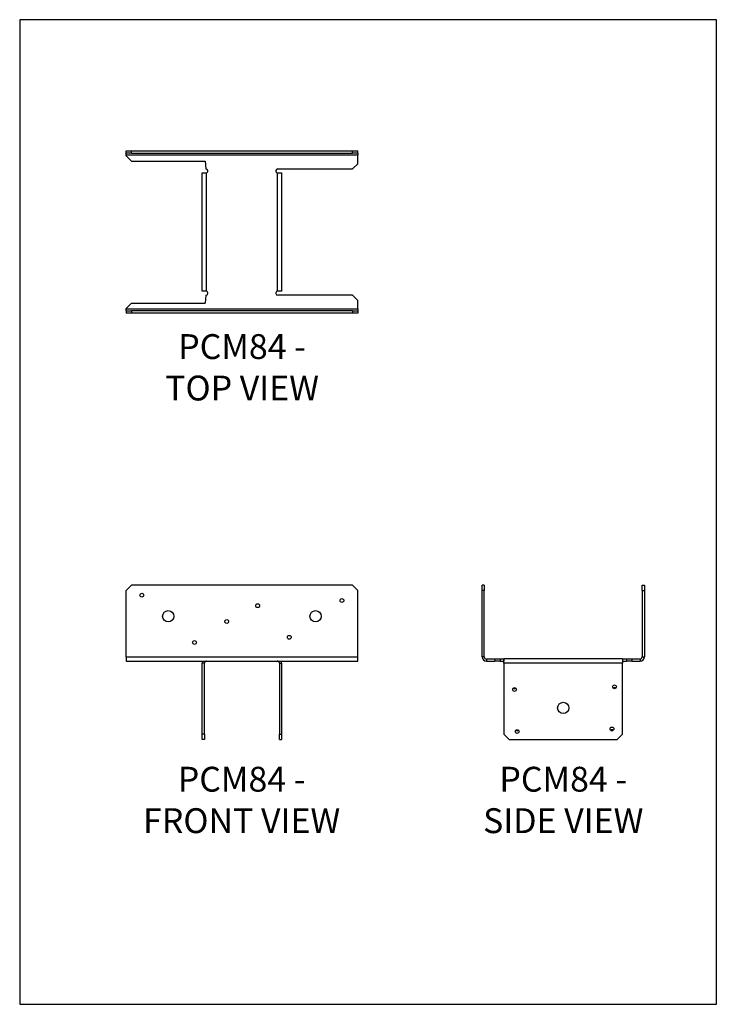
# Model space of a CAD drawing. Units: millimetres. Extents: x -1674 to -834, y -907 to 281.
import ezdxf

# ---------------------------------------------------------------- set-up
doc = ezdxf.new("R2010")
doc.units = ezdxf.units.MM
doc.header["$MEASUREMENT"] = 0
doc.layers.get('0').update_dxf_attribs({"linetype": 'CONTINUOUS'})
doc.layers.get('Defpoints').update_dxf_attribs({"linetype": 'CONTINUOUS'})
doc.layers.add('OBJ', color=179, linetype='CONTINUOUS')
doc.styles.add('SLDTEXTSTYLE0', font='TXT', dxfattribs={"width": 0.605})

msp = doc.modelspace()

# ---------------------------------------------------------------- linework, layer by layer
at = {"color": 7, "linetype": 'Continuous', "lineweight": 25}
for p, q in [((-1545.6, 119.9), (-1545.6, 122.6)), ((-1545.6, 122.6), (-1539.2, 122.6)), ((-1539.2, 119.9), (-1545.6, 119.9)), ((-1545.6, 117.4), (-1545.6, 119.9)), ((-1539.2, 119.9), (-1539.2, 122.6)), ((-1539.2, 122.6), (-1272.6, 122.6)), ((-1539.2, 119.9), (-1272.6, 119.9)), ((-1272.6, 119.9), (-1272.6, 122.6)), ((-1272.6, 122.6), (-1266.3, 122.6)), ((-1266.3, 119.9), (-1272.6, 119.9)), ((-1266.3, 119.9), (-1266.3, 122.6)), ((-1266.3, 119.9), (-1266.3, 117.4)), ((-1266.3, 117.4), (-1545.6, 117.4)), ((-1545.6, 116.7), (-1545.6, 117.4)), ((-1545.6, 116.7), (-1539.2, 110.4)), ((-1539.2, 110.4), (-1450.4, 110.4)), ((-1450.4, 110.4), (-1449.2, 100.9)), ((-1272.6, 100.9), (-1266.3, 107.2)), ((-1266.3, 107.2), (-1266.3, 117.4)), ((-1453.8, -46.7), (-1453.8, 96.1)), ((-1448.6, -46.8), (-1448.6, 96.2)), ((-1363.3, 96.2), (-1363.3, -46.8)), ((-1362.7, 100.9), (-1272.6, 100.9)), ((-1358.1, 96.1), (-1358.1, -46.7)), ((-1449.2, -51.5), (-1450.4, -61)), ((-1272.6, -51.5), (-1362.7, -51.5)), ((-1266.3, -57.8), (-1272.6, -51.5)), ((-1266.3, -68), (-1266.3, -57.8)), ((-1539.2, -61), (-1545.6, -67.4)), ((-1545.6, -68), (-1545.6, -67.4)), ((-1545.6, -68), (-1266.3, -68)), ((-1545.6, -70.5), (-1545.6, -68)), ((-1545.6, -70.5), (-1539.2, -70.5)), ((-1545.6, -70.5), (-1545.6, -73.2)), ((-1539.2, -61), (-1450.4, -61)), ((-1539.2, -70.5), (-1539.2, -73.2)), ((-1272.6, -70.5), (-1539.2, -70.5)), ((-1272.6, -70.5), (-1272.6, -73.2)), ((-1272.6, -70.5), (-1266.3, -70.5)), ((-1266.3, -68), (-1266.3, -70.5)), ((-1266.3, -70.5), (-1266.3, -73.2)), ((-1539.2, -73.2), (-1545.6, -73.2)), ((-1272.6, -73.2), (-1539.2, -73.2)), ((-1266.3, -73.2), (-1272.6, -73.2)), ((-1539.2, -401.5), (-1545.6, -407.9)), ((-1272.6, -401.5), (-1539.2, -401.5)), ((-1266.3, -407.9), (-1272.6, -401.5)), ((-1116.3, -407.9), (-1116.3, -401.5)), ((-1113.7, -401.5), (-1116.3, -401.5)), ((-1113.7, -401.5), (-1113.7, -407.9)), ((-923.2, -401.5), (-920.6, -401.5)), ((-923.2, -407.9), (-923.2, -401.5)), ((-920.6, -401.5), (-920.6, -407.9)), ((-1545.6, -487.9), (-1545.6, -407.9)), ((-1266.3, -487.9), (-1266.3, -407.9)), ((-1113.7, -407.9), (-1116.3, -407.9)), ((-1116.3, -487.9), (-1116.3, -407.9)), ((-1113.7, -487.9), (-1113.7, -407.9)), ((-923.2, -407.9), (-923.2, -487.9)), ((-923.2, -407.9), (-920.6, -407.9)), ((-920.6, -407.9), (-920.6, -487.9)), ((-1545.6, -487.9), (-1266.3, -487.9)), ((-1545.6, -487.9), (-1545.6, -493.1)), ((-1545.6, -493.1), (-1266.3, -493.1)), ((-1451.2, -495.6), (-1453.8, -495.6)), ((-1453.8, -581.1), (-1453.8, -495.6)), ((-1451.2, -581.1), (-1451.2, -495.6)), ((-1360.7, -495.6), (-1358.1, -495.6)), ((-1360.7, -495.6), (-1360.7, -581.1)), ((-1358.1, -495.6), (-1358.1, -581.1)), ((-1266.3, -493.1), (-1266.3, -487.9)), ((-1113.7, -487.9), (-1116.3, -487.9)), ((-1111.1, -490.4), (-1111.1, -493.1)), ((-1111.1, -490.4), (-1101, -490.4)), ((-1111.1, -493.1), (-1101, -493.1)), ((-1101, -490.4), (-1101, -493.1)), ((-1101, -490.4), (-1094.6, -490.4)), ((-1094.6, -493.1), (-1101, -493.1)), ((-1094.6, -490.4), (-1094.6, -493.1)), ((-1094.6, -490.4), (-1089.9, -490.4)), ((-1094.6, -493.1), (-1089.9, -493.1)), ((-947, -490.4), (-1089.9, -490.4)), ((-1089.9, -490.4), (-1089.9, -493.1)), ((-1089.9, -495.6), (-1089.9, -581.1)), ((-947, -495.6), (-1089.9, -495.6)), ((-947, -490.4), (-947, -493.1)), ((-947, -490.4), (-942.3, -490.4)), ((-947, -493.1), (-942.3, -493.1)), ((-947, -581.1), (-947, -495.6)), ((-942.3, -490.4), (-942.3, -493.1)), ((-942.3, -490.4), (-935.9, -490.4)), ((-935.9, -493.1), (-942.3, -493.1)), ((-935.9, -490.4), (-935.9, -493.1)), ((-935.9, -490.4), (-925.8, -490.4)), ((-935.9, -493.1), (-925.8, -493.1)), ((-925.8, -490.4), (-925.8, -493.1)), ((-923.2, -487.9), (-920.6, -487.9)), ((-1451.2, -581.1), (-1453.8, -581.1)), ((-1453.8, -587.5), (-1453.8, -581.1)), ((-1451.2, -581.1), (-1451.2, -587.5)), ((-1360.7, -581.1), (-1358.1, -581.1)), ((-1360.7, -587.5), (-1360.7, -581.1)), ((-1358.1, -581.1), (-1358.1, -587.5)), ((-1089.9, -581.1), (-1083.5, -587.5)), ((-953.4, -587.5), (-947, -581.1)), ((-1451.2, -587.5), (-1453.8, -587.5)), ((-1360.7, -587.5), (-1358.1, -587.5)), ((-1083.5, -587.5), (-953.4, -587.5))]:
    msp.add_line(p, q, dxfattribs=at)
for centre, radius in [((-1526.6, -413.4), 2.29), ((-1386.9, -426.1), 2.29), ((-1285.3, -419.8), 2.29), ((-1494.8, -438.8), 6.74), ((-1317.1, -438.8), 6.74), ((-1424.2, -445.2), 2.29), ((-1348.8, -464.2), 2.29), ((-1463.1, -470.6), 2.29), ((-956.6, -524), 2.29), ((-1077.2, -527.2), 2.29), ((-1018.4, -549.4), 6.74), ((-1074, -578), 2.29), ((-959.7, -574.8), 2.29)]:
    msp.add_circle(centre, radius, dxfattribs=at)
for centre, radius, start, end in [((-1449.2, 98.5), 2.38, 283.572, 90), ((-1362.7, 98.5), 2.38, 90, 256.428), ((-1449.2, -49.1), 2.38, 270, 76.428), ((-1362.7, -49.1), 2.38, 103.572, 270), ((-1111.1, -487.9), 5.19, 180, 270), ((-1111.1, -487.9), 2.54, 180, 270), ((-925.8, -487.9), 5.19, 270, 0), ((-925.8, -487.9), 2.54, 270, 0), ((-1077.2, -524), 2.29, 223.983, 316.017), ((-956.6, -527.2), 2.29, 43.983, 136.017), ((-1074, -574.8), 2.29, 223.983, 316.017), ((-959.7, -578), 2.29, 43.983, 136.017)]:
    msp.add_arc(centre, radius, start, end, dxfattribs=at)
for points, knots in [([(-1453.8, 96.1), (-1453.8, 96.1), (-1453.7, 96.1), (-1453.2, 96.1), (-1452.8, 96.1), (-1451.8, 96.1), (-1451.2, 96.1), (-1450, 96.2), (-1449.3, 96.2), (-1448.6, 96.2)], [0, 0, 0, 0, 0.25, 0.25, 0.5, 0.5, 0.75, 0.75, 1, 1, 1, 1]), ([(-1363.3, 96.2), (-1362.6, 96.2), (-1361.9, 96.2), (-1360.6, 96.1), (-1360.1, 96.1), (-1359.1, 96.1), (-1358.7, 96.1), (-1358.2, 96.1), (-1358.1, 96.1), (-1358.1, 96.1)], [0, 0, 0, 0, 0.25, 0.25, 0.5, 0.5, 0.75, 0.75, 1, 1, 1, 1]), ([(-1448.6, -46.8), (-1449.3, -46.8), (-1450, -46.8), (-1451.2, -46.8), (-1451.8, -46.8), (-1452.8, -46.7), (-1453.2, -46.7), (-1453.7, -46.7), (-1453.8, -46.7), (-1453.8, -46.7)], [0, 0, 0, 0, 0.25, 0.25, 0.5, 0.5, 0.75, 0.75, 1, 1, 1, 1]), ([(-1358.1, -46.7), (-1358.1, -46.7), (-1358.2, -46.7), (-1358.7, -46.7), (-1359.1, -46.7), (-1360.1, -46.8), (-1360.6, -46.8), (-1361.9, -46.8), (-1362.6, -46.8), (-1363.3, -46.8)], [0, 0, 0, 0, 0.25, 0.25, 0.5, 0.5, 0.75, 0.75, 1, 1, 1, 1]), ([(-1453.1, -493.1), (-1453.2, -493.2), (-1453.7, -494), (-1453.8, -494.9), (-1453.8, -495.6)], [0, 0, 0, 0, 0.246401, 1, 1, 1, 1]), ([(-1448.6, -493.1), (-1449, -493.1), (-1449.3, -493.1), (-1449.9, -493.4), (-1450.2, -493.6), (-1450.7, -494), (-1450.9, -494.3), (-1451.1, -494.9), (-1451.2, -495.3), (-1451.2, -495.6)], [0, 0, 0, 0, 0.25, 0.25, 0.5, 0.5, 0.75, 0.75, 1, 1, 1, 1]), ([(-1360.7, -495.6), (-1360.7, -495.3), (-1360.8, -494.9), (-1361, -494.3), (-1361.2, -494), (-1361.7, -493.6), (-1362, -493.4), (-1362.6, -493.1), (-1362.9, -493.1), (-1363.3, -493.1)], [0, 0, 0, 0, 0.25, 0.25, 0.5, 0.5, 0.75, 0.75, 1, 1, 1, 1]), ([(-1358.1, -495.6), (-1358.1, -494.9), (-1358.2, -494), (-1358.7, -493.2), (-1358.8, -493.1)], [0, 0, 0, 0, 0.753599, 1, 1, 1, 1]), ([(-1089.9, -495.6), (-1089.9, -494.9), (-1089.9, -494.2), (-1089.9, -493), (-1089.9, -492.4), (-1089.9, -491.4), (-1089.9, -491.1), (-1089.9, -490.5), (-1089.9, -490.4), (-1089.9, -490.4)], [0, 0, 0, 0, 0.25, 0.25, 0.5, 0.5, 0.75, 0.75, 1, 1, 1, 1]), ([(-947, -490.4), (-947, -490.4), (-947, -490.5), (-947, -491.1), (-947, -491.4), (-947, -492.4), (-947, -493), (-947, -494.2), (-947, -494.9), (-947, -495.6)], [0, 0, 0, 0, 0.25, 0.25, 0.5, 0.5, 0.75, 0.75, 1, 1, 1, 1])]:
    msp.add_open_spline(points, degree=3, knots=knots, dxfattribs=at)
at = {"layer": 'Defpoints'}
msp.add_lwpolyline([(-1673.8, -907.1), (-833.8, -907.1), (-833.8, 280.9), (-1673.8, 280.9)], close=True, dxfattribs=at)

# ---------------------------------------------------------------- texts
at = {"layer": 'OBJ', "color": 7, "char_height": 30, "attachment_point": 8, "style": 'SLDTEXTSTYLE0'}
for s, insert in [('{\\fArial|b0|i0|c0|p34;PCM84 - TOP VIEW}', (-1405.7, -178.5)), ('{\\fArial|b0|i0|c0|p34;PCM84 - FRONT VIEW}', (-1406.2, -700.5)), ('{\\fArial|b0|i0|c0|p34;PCM84 - SIDE VIEW}', (-1018.4, -700.5))]:
    msp.add_mtext(s, dxfattribs=dict(at, insert=insert))

doc.saveas('drawing.dxf')
